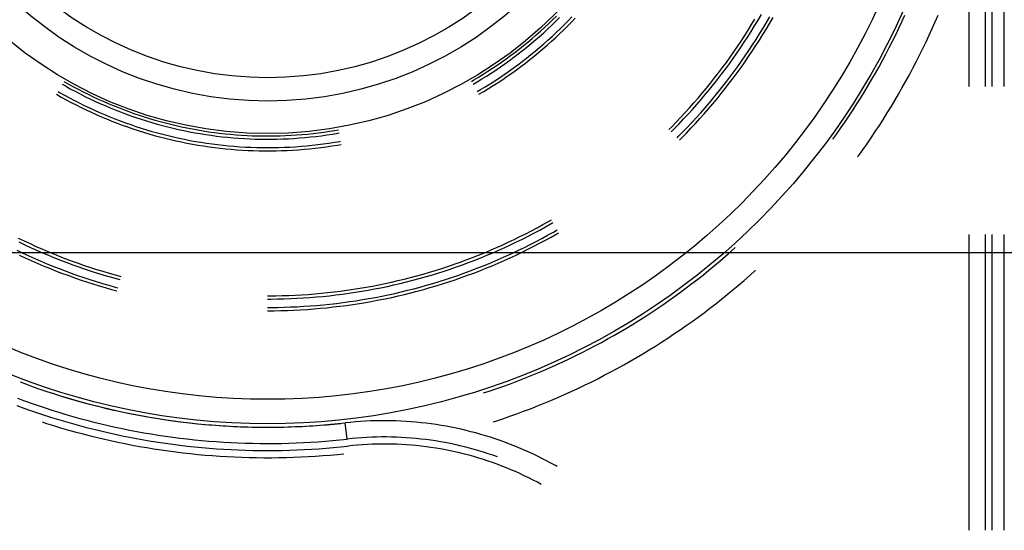
# Model space of a CAD drawing. Units: millimetres. Extents: x 0 to 841, y 0 to 594.
# Drawn here: x 211 to 217, y 527 to 530 of the extents above; entities that cross this region are included whole.
import ezdxf

# ---------------------------------------------------------------- set-up
doc = ezdxf.new("R2010")
doc.units = ezdxf.units.MM
doc.layers.add('LAYER_1', color=179, linetype='Continuous')
doc.layers.add('SLD-0', color=179, linetype='Continuous')

msp = doc.modelspace()

# ---------------------------------------------------------------- linework, layer by layer
at = {"layer": 'LAYER_1'}
msp.add_line((198.3032, 528.4871), (253.3433, 528.4871), dxfattribs=at)
at = {"layer": 'SLD-0'}
for p, q in [((216.6932, 531.8621), (216.6932, 529.5558)), ((216.798, 531.8621), (216.798, 529.5558)), ((216.8432, 529.5558), (216.8432, 531.8621)), ((216.9218, 529.5558), (216.9218, 531.8621)), ((215.3361, 529.9823), (215.3574, 530.0185)), ((216.2623, 529.9726), (216.2816, 530.0148)), ((216.4775, 529.9722), (216.4964, 530.0157)), ((213.9609, 529.9353), (213.9868, 529.9595)), ((213.982, 529.9262), (214.0079, 529.9507)), ((213.9868, 529.9595), (214.0123, 529.9841)), ((214.0079, 529.9507), (214.0334, 529.9755)), ((214.0123, 529.9841), (214.0375, 530.0091)), ((214.0334, 529.9755), (214.0586, 530.0006)), ((214.0618, 529.9277), (214.0874, 529.9529)), ((214.0874, 529.9529), (214.1127, 529.9785)), ((214.1086, 529.9445), (214.1339, 529.9702)), ((214.1127, 529.9785), (214.1376, 530.0044)), ((214.1339, 529.9702), (214.1588, 529.9963)), ((215.2726, 529.9187), (215.2946, 529.9542)), ((215.2946, 529.9542), (215.3163, 529.99)), ((215.3144, 529.9464), (215.3361, 529.9823)), ((215.3682, 529.9308), (215.3899, 529.9671)), ((215.3899, 529.9671), (215.4112, 530.0037)), ((215.3899, 529.9263), (215.4116, 529.9627)), ((215.4116, 529.9627), (215.4329, 529.9993)), ((216.2426, 529.9306), (216.2623, 529.9726)), ((216.4582, 529.9288), (216.4775, 529.9722)), ((213.8813, 529.8646), (213.9082, 529.8878)), ((213.9082, 529.8878), (213.9347, 529.9113)), ((213.9292, 529.8784), (213.9558, 529.9021)), ((213.9347, 529.9113), (213.9609, 529.9353)), ((213.9558, 529.9021), (213.982, 529.9262)), ((214.0097, 529.8782), (214.0359, 529.9028)), ((214.0308, 529.8692), (214.0571, 529.894)), ((214.0359, 529.9028), (214.0618, 529.9277)), ((214.0571, 529.894), (214.083, 529.9191)), ((214.083, 529.9191), (214.1086, 529.9445)), ((215.2502, 529.8834), (215.2726, 529.9187)), ((215.2698, 529.8752), (215.2923, 529.9107)), ((215.2923, 529.9107), (215.3144, 529.9464)), ((215.3236, 529.859), (215.3461, 529.8948)), ((215.3454, 529.8542), (215.3679, 529.8901)), ((215.3461, 529.8948), (215.3682, 529.9308)), ((215.3679, 529.8901), (215.3899, 529.9263)), ((216.2019, 529.8471), (216.2225, 529.8887)), ((216.2225, 529.8887), (216.2426, 529.9306)), ((216.4385, 529.8857), (216.4582, 529.9288)), ((213.8268, 529.8193), (213.8542, 529.8418)), ((213.8478, 529.8094), (213.8752, 529.832)), ((213.8542, 529.8418), (213.8813, 529.8646)), ((213.8752, 529.832), (213.9024, 529.855)), ((213.9024, 529.855), (213.9292, 529.8784)), ((213.929, 529.8067), (213.9562, 529.8301)), ((213.9562, 529.8301), (213.9831, 529.854)), ((213.9774, 529.8208), (214.0043, 529.8449)), ((213.9831, 529.854), (214.0097, 529.8782)), ((214.0043, 529.8449), (214.0308, 529.8692)), ((215.2041, 529.8136), (215.2273, 529.8483)), ((215.2236, 529.8051), (215.2469, 529.8401)), ((215.2273, 529.8483), (215.2502, 529.8834)), ((215.2469, 529.8401), (215.2698, 529.8752)), ((215.2774, 529.7881), (215.3007, 529.8234)), ((215.3007, 529.8234), (215.3236, 529.859)), ((215.3225, 529.8185), (215.3454, 529.8542)), ((216.1809, 529.8057), (216.2019, 529.8471)), ((216.3977, 529.8), (216.4183, 529.8428)), ((216.4183, 529.8428), (216.4385, 529.8857)), ((213.7426, 529.7542), (213.771, 529.7755)), ((213.7636, 529.7437), (213.7919, 529.7652)), ((213.771, 529.7755), (213.799, 529.7972)), ((213.7919, 529.7652), (213.82, 529.7871)), ((213.799, 529.7972), (213.8268, 529.8193)), ((213.82, 529.7871), (213.8478, 529.8094)), ((213.8456, 529.7384), (213.8737, 529.7608)), ((213.8737, 529.7608), (213.9015, 529.7835)), ((213.8948, 529.7509), (213.9226, 529.7739)), ((213.9015, 529.7835), (213.929, 529.8067)), ((213.9226, 529.7739), (213.9501, 529.7972)), ((213.9501, 529.7972), (213.9774, 529.8208)), ((215.1564, 529.7449), (215.1804, 529.7791)), ((215.1758, 529.7361), (215.1999, 529.7705)), ((215.1804, 529.7791), (215.2041, 529.8136)), ((215.1999, 529.7705), (215.2236, 529.8051)), ((215.2536, 529.7531), (215.2774, 529.7881)), ((215.2755, 529.748), (215.2992, 529.7831)), ((215.2992, 529.7831), (215.3225, 529.8185)), ((216.1376, 529.7236), (216.1595, 529.7645)), ((216.1595, 529.7645), (216.1809, 529.8057)), ((216.3766, 529.7575), (216.3977, 529.8)), ((213.6559, 529.6925), (213.6851, 529.7127)), ((213.6768, 529.6814), (213.706, 529.7018)), ((213.6851, 529.7127), (213.714, 529.7332)), ((213.706, 529.7018), (213.7349, 529.7225)), ((213.714, 529.7332), (213.7426, 529.7542)), ((213.7349, 529.7225), (213.7636, 529.7437)), ((213.7884, 529.6948), (213.8171, 529.7164)), ((213.8095, 529.6843), (213.8382, 529.7062)), ((213.8171, 529.7164), (213.8456, 529.7384)), ((213.8382, 529.7062), (213.8667, 529.7284)), ((213.8667, 529.7284), (213.8948, 529.7509)), ((215.1071, 529.6773), (215.132, 529.7109)), ((215.1265, 529.6682), (215.1514, 529.702)), ((215.132, 529.7109), (215.1564, 529.7449)), ((215.1514, 529.702), (215.1758, 529.7361)), ((215.205, 529.6839), (215.2295, 529.7184)), ((215.2269, 529.6785), (215.2514, 529.7131)), ((215.2295, 529.7184), (215.2536, 529.7531)), ((215.2514, 529.7131), (215.2755, 529.748)), ((216.1153, 529.6828), (216.1376, 529.7236)), ((216.3333, 529.6731), (216.3552, 529.7152)), ((216.3552, 529.7152), (216.3766, 529.7575)), ((213.5365, 529.6158), (213.5668, 529.6344)), ((213.5668, 529.6344), (213.5967, 529.6534)), ((213.5876, 529.6227), (213.6176, 529.6419)), ((213.5967, 529.6534), (213.6265, 529.6727)), ((213.6176, 529.6419), (213.6473, 529.6615)), ((213.6265, 529.6727), (213.6559, 529.6925)), ((213.6473, 529.6615), (213.6768, 529.6814)), ((213.7006, 529.6322), (213.7302, 529.6527)), ((213.7216, 529.6212), (213.7512, 529.6419)), ((213.7302, 529.6527), (213.7594, 529.6735)), ((213.7512, 529.6419), (213.7805, 529.6629)), ((213.7594, 529.6735), (213.7884, 529.6948)), ((213.7805, 529.6629), (213.8095, 529.6843)), ((215.0564, 529.6108), (215.0819, 529.6439)), ((215.0756, 529.6014), (215.1012, 529.6346)), ((215.0819, 529.6439), (215.1071, 529.6773)), ((215.1012, 529.6346), (215.1265, 529.6682)), ((215.1548, 529.6158), (215.1801, 529.6497)), ((215.1768, 529.6102), (215.2021, 529.6442)), ((215.1801, 529.6497), (215.205, 529.6839)), ((215.2021, 529.6442), (215.2269, 529.6785)), ((216.0695, 529.6021), (216.0926, 529.6423)), ((216.0926, 529.6423), (216.1153, 529.6828)), ((216.3109, 529.6313), (216.3333, 529.6731)), ((210.8553, 529.5707), (210.8759, 529.5589)), ((210.8657, 529.5888), (210.8966, 529.5713)), ((210.8966, 529.5713), (210.9276, 529.5541)), ((213.4907, 529.5888), (213.5061, 529.5977)), ((213.5012, 529.5707), (213.5268, 529.5856)), ((213.5061, 529.5977), (213.5365, 529.6158)), ((213.5268, 529.5856), (213.5573, 529.604)), ((213.5573, 529.604), (213.5876, 529.6227)), ((213.5798, 529.5543), (213.6104, 529.5732)), ((213.6104, 529.5732), (213.6407, 529.5925)), ((213.6313, 529.5616), (213.6617, 529.5811)), ((213.6407, 529.5925), (213.6708, 529.6121)), ((213.6617, 529.5811), (213.6918, 529.601)), ((213.6708, 529.6121), (213.7006, 529.6322)), ((213.6918, 529.601), (213.7216, 529.6212)), ((215.0041, 529.5455), (215.0304, 529.578)), ((215.0304, 529.578), (215.0564, 529.6108)), ((215.0496, 529.5684), (215.0756, 529.6014)), ((215.1031, 529.5489), (215.1292, 529.5822)), ((215.1251, 529.543), (215.1512, 529.5764)), ((215.1292, 529.5822), (215.1548, 529.6158)), ((215.1512, 529.5764), (215.1768, 529.6102)), ((216.046, 529.562), (216.0695, 529.6021)), ((216.265, 529.5482), (216.2882, 529.5896)), ((216.2882, 529.5896), (216.3109, 529.6313)), ((210.8178, 529.5057), (210.8491, 529.4879)), ((210.8283, 529.5239), (210.8386, 529.5179)), ((210.8386, 529.5179), (210.8699, 529.5002)), ((210.8759, 529.5589), (210.907, 529.5416)), ((210.907, 529.5416), (210.9383, 529.5247)), ((210.9276, 529.5541), (210.9589, 529.5375)), ((210.9383, 529.5247), (210.9699, 529.5082)), ((210.9589, 529.5375), (210.9905, 529.5212)), ((210.9699, 529.5082), (211.0016, 529.4921)), ((210.9905, 529.5212), (211.0222, 529.5054)), ((213.5282, 529.5239), (213.5489, 529.5359)), ((213.5387, 529.5057), (213.5698, 529.5239)), ((213.5489, 529.5359), (213.5798, 529.5543)), ((213.5698, 529.5239), (213.6007, 529.5426)), ((213.6007, 529.5426), (213.6313, 529.5616)), ((214.9503, 529.4814), (214.9774, 529.5133)), ((214.9774, 529.5133), (215.0041, 529.5455)), ((214.9964, 529.5034), (215.0232, 529.5358)), ((215.0232, 529.5358), (215.0496, 529.5684)), ((215.0499, 529.4832), (215.0767, 529.5159)), ((215.072, 529.477), (215.0987, 529.5098)), ((215.0767, 529.5159), (215.1031, 529.5489)), ((215.0987, 529.5098), (215.1251, 529.543)), ((215.9977, 529.4827), (216.0221, 529.5222)), ((216.0221, 529.5222), (216.046, 529.562)), ((216.2175, 529.4661), (216.2414, 529.5071)), ((216.2414, 529.5071), (216.265, 529.5482)), ((210.8491, 529.4879), (210.8807, 529.4704)), ((210.8699, 529.5002), (210.9015, 529.483)), ((210.8807, 529.4704), (210.9125, 529.4535)), ((210.9015, 529.483), (210.9333, 529.4662)), ((210.9125, 529.4535), (210.9446, 529.4369)), ((210.9333, 529.4662), (210.9653, 529.4499)), ((210.9653, 529.4499), (210.9975, 529.4339)), ((211.0016, 529.4921), (211.0336, 529.4765)), ((211.0222, 529.5054), (211.0541, 529.49)), ((211.0336, 529.4765), (211.0658, 529.4613)), ((211.0541, 529.49), (211.0863, 529.475)), ((211.0658, 529.4613), (211.0982, 529.4466)), ((211.0863, 529.475), (211.1187, 529.4604)), ((211.0982, 529.4466), (211.1308, 529.4323)), ((211.1187, 529.4604), (211.1512, 529.4463)), ((211.1512, 529.4463), (211.1839, 529.4327)), ((214.8951, 529.4186), (214.9229, 529.4499)), ((214.9229, 529.4499), (214.9503, 529.4814)), ((214.9418, 529.4397), (214.9693, 529.4714)), ((214.9693, 529.4714), (214.9964, 529.5034)), ((214.9952, 529.4186), (215.0227, 529.4507)), ((215.0173, 529.4122), (215.0448, 529.4444)), ((215.0227, 529.4507), (215.0499, 529.4832)), ((215.0448, 529.4444), (215.072, 529.477)), ((215.9478, 529.4044), (215.973, 529.4434)), ((215.973, 529.4434), (215.9977, 529.4827)), ((216.193, 529.4255), (216.2175, 529.4661)), ((210.9446, 529.4369), (210.9768, 529.4207)), ((210.9768, 529.4207), (211.0093, 529.405)), ((210.9975, 529.4339), (211.0299, 529.4184)), ((211.0093, 529.405), (211.0419, 529.3898)), ((211.0299, 529.4184), (211.0626, 529.4034)), ((211.0419, 529.3898), (211.0748, 529.3749)), ((211.0626, 529.4034), (211.0954, 529.3887)), ((211.0954, 529.3887), (211.1284, 529.3745)), ((211.1308, 529.4323), (211.1636, 529.4184)), ((211.1636, 529.4184), (211.1966, 529.405)), ((211.1839, 529.4327), (211.2169, 529.4195)), ((211.1966, 529.405), (211.2297, 529.392)), ((211.2169, 529.4195), (211.2499, 529.4067)), ((211.2297, 529.392), (211.2631, 529.3795)), ((211.2499, 529.4067), (211.2832, 529.3944)), ((211.2631, 529.3795), (211.2965, 529.3674)), ((211.2832, 529.3944), (211.3166, 529.3825)), ((211.3166, 529.3825), (211.3502, 529.3711)), ((214.8385, 529.3571), (214.867, 529.3877)), ((214.867, 529.3877), (214.8951, 529.4186)), ((214.8857, 529.3772), (214.914, 529.4083)), ((214.914, 529.4083), (214.9418, 529.4397)), ((214.9391, 529.3554), (214.9673, 529.3868)), ((214.9612, 529.3487), (214.9895, 529.3803)), ((214.9673, 529.3868), (214.9952, 529.4186)), ((214.9895, 529.3803), (215.0173, 529.4122)), ((215.9223, 529.3657), (215.9478, 529.4044)), ((216.143, 529.3449), (216.1682, 529.385)), ((216.1682, 529.385), (216.193, 529.4255)), ((211.0748, 529.3749), (211.1079, 529.3605)), ((211.1079, 529.3605), (211.1411, 529.3465)), ((211.1284, 529.3745), (211.1616, 529.3608)), ((211.1411, 529.3465), (211.1746, 529.333)), ((211.1616, 529.3608), (211.195, 529.3475)), ((211.1746, 529.333), (211.2082, 529.3199)), ((211.195, 529.3475), (211.2286, 529.3346)), ((211.2082, 529.3199), (211.242, 529.3073)), ((211.2286, 529.3346), (211.2623, 529.3222)), ((211.2623, 529.3222), (211.2962, 529.3102)), ((211.2965, 529.3674), (211.3302, 529.3557)), ((211.3302, 529.3557), (211.364, 529.3446)), ((211.3502, 529.3711), (211.3839, 529.3601)), ((211.364, 529.3446), (211.3979, 529.3338)), ((211.3839, 529.3601), (211.4178, 529.3496)), ((211.3979, 529.3338), (211.432, 529.3236)), ((211.4178, 529.3496), (211.4518, 529.3396)), ((211.432, 529.3236), (211.4662, 529.3137)), ((211.4518, 529.3396), (211.486, 529.33)), ((211.486, 529.33), (211.5203, 529.3209)), ((211.5203, 529.3209), (211.5547, 529.3122)), ((214.7804, 529.2968), (214.8096, 529.3268)), ((214.799, 529.2858), (214.8283, 529.316)), ((214.8096, 529.3268), (214.8385, 529.3571)), ((214.8283, 529.316), (214.8572, 529.3464)), ((214.8572, 529.3464), (214.8857, 529.3772)), ((214.8815, 529.2934), (214.9105, 529.3242)), ((214.9037, 529.2864), (214.9327, 529.3174)), ((214.9105, 529.3242), (214.9391, 529.3554)), ((214.9327, 529.3174), (214.9612, 529.3487)), ((215.87, 529.2889), (215.8963, 529.3272)), ((215.8963, 529.3272), (215.9223, 529.3657)), ((216.1174, 529.3049), (216.143, 529.3449)), ((211.242, 529.3073), (211.2759, 529.2951)), ((211.2759, 529.2951), (211.31, 529.2834)), ((211.2962, 529.3102), (211.3302, 529.2987)), ((211.31, 529.2834), (211.3443, 529.2721)), ((211.3302, 529.2987), (211.3644, 529.2877)), ((211.3443, 529.2721), (211.3787, 529.2613)), ((211.3644, 529.2877), (211.3988, 529.277)), ((211.3787, 529.2613), (211.4132, 529.2509)), ((211.3988, 529.277), (211.4332, 529.2669)), ((211.4332, 529.2669), (211.4679, 529.2572)), ((211.4662, 529.3137), (211.5006, 529.3044)), ((211.4679, 529.2572), (211.5026, 529.248)), ((211.5006, 529.3044), (211.5351, 529.2955)), ((211.5351, 529.2955), (211.5696, 529.2871)), ((211.5547, 529.3122), (211.5892, 529.304)), ((211.5696, 529.2871), (211.6043, 529.2791)), ((211.5892, 529.304), (211.6238, 529.2963)), ((211.6043, 529.2791), (211.6391, 529.2717)), ((211.6238, 529.2963), (211.6585, 529.2891)), ((211.6391, 529.2717), (211.674, 529.2646)), ((211.6585, 529.2891), (211.6933, 529.2823)), ((211.674, 529.2646), (211.709, 529.2581)), ((211.6933, 529.2823), (211.7282, 529.276)), ((211.709, 529.2581), (211.7441, 529.252)), ((211.7282, 529.276), (211.7632, 529.2701)), ((211.7441, 529.252), (211.7793, 529.2464)), ((211.7632, 529.2701), (211.7983, 529.2647)), ((211.7983, 529.2647), (211.8334, 529.2598)), ((211.8334, 529.2598), (211.8686, 529.2554)), ((211.8686, 529.2554), (211.9038, 529.2515)), ((212.435, 529.2497), (212.4703, 529.2534)), ((212.4703, 529.2534), (212.5055, 529.2576)), ((212.5055, 529.2576), (212.5406, 529.2622)), ((212.5406, 529.2622), (212.5757, 529.2674)), ((212.5757, 529.2674), (212.6108, 529.273)), ((212.5948, 529.2491), (212.6299, 529.255)), ((212.6108, 529.273), (212.6341, 529.277)), ((212.6299, 529.255), (212.6377, 529.2564)), ((214.762, 529.2783), (214.7804, 529.2968)), ((214.7768, 529.2635), (214.799, 529.2858)), ((214.8225, 529.2327), (214.8522, 529.2629)), ((214.8448, 529.2255), (214.8744, 529.2558)), ((214.8522, 529.2629), (214.8815, 529.2934)), ((214.8744, 529.2558), (214.9037, 529.2864)), ((215.8432, 529.251), (215.87, 529.2889)), ((216.0649, 529.2259), (216.0913, 529.2653)), ((216.0913, 529.2653), (216.1174, 529.3049)), ((211.4132, 529.2509), (211.4479, 529.241)), ((211.4479, 529.241), (211.4827, 529.2315)), ((211.4827, 529.2315), (211.5176, 529.2225)), ((211.5026, 529.248), (211.5374, 529.2392)), ((211.5176, 529.2225), (211.5527, 529.214)), ((211.5374, 529.2392), (211.5724, 529.2309)), ((211.5527, 529.214), (211.5878, 529.206)), ((211.5724, 529.2309), (211.6075, 529.2231)), ((211.5878, 529.206), (211.6231, 529.1984)), ((211.6075, 529.2231), (211.6427, 529.2157)), ((211.6231, 529.1984), (211.6585, 529.1912)), ((211.6427, 529.2157), (211.678, 529.2088)), ((211.6585, 529.1912), (211.6939, 529.1846)), ((211.678, 529.2088), (211.7133, 529.2024)), ((211.7133, 529.2024), (211.7488, 529.1965)), ((211.7488, 529.1965), (211.7843, 529.191)), ((211.7793, 529.2464), (211.8145, 529.2413)), ((211.7843, 529.191), (211.8199, 529.186)), ((211.8145, 529.2413), (211.8498, 529.2366)), ((211.8498, 529.2366), (211.8851, 529.2324)), ((211.8851, 529.2324), (211.9205, 529.2287)), ((211.9038, 529.2515), (211.9391, 529.248)), ((211.9205, 529.2287), (211.956, 529.2255)), ((211.9391, 529.248), (211.9745, 529.245)), ((211.956, 529.2255), (211.9915, 529.2227)), ((211.9745, 529.245), (212.0099, 529.2425)), ((211.9915, 529.2227), (212.027, 529.2205)), ((212.0099, 529.2425), (212.0453, 529.2405)), ((212.027, 529.2205), (212.0626, 529.2187)), ((212.0453, 529.2405), (212.0807, 529.2389)), ((212.0626, 529.2187), (212.0981, 529.2174)), ((212.0807, 529.2389), (212.1162, 529.2378)), ((212.0981, 529.2174), (212.1337, 529.2165)), ((212.1162, 529.2378), (212.1516, 529.2372)), ((212.1337, 529.2165), (212.1693, 529.2162)), ((212.1516, 529.2372), (212.1871, 529.2371)), ((212.1693, 529.2162), (212.2049, 529.2163)), ((212.1871, 529.2371), (212.2226, 529.2375)), ((212.2049, 529.2163), (212.2405, 529.2169)), ((212.2226, 529.2375), (212.258, 529.2383)), ((212.2405, 529.2169), (212.2761, 529.218)), ((212.258, 529.2383), (212.2935, 529.2396)), ((212.2761, 529.218), (212.3117, 529.2195)), ((212.2935, 529.2396), (212.3289, 529.2414)), ((212.3117, 529.2195), (212.3472, 529.2216)), ((212.3289, 529.2414), (212.3643, 529.2437)), ((212.3472, 529.2216), (212.3827, 529.2241)), ((212.3643, 529.2437), (212.3997, 529.2465)), ((212.3827, 529.2241), (212.4182, 529.2271)), ((212.3997, 529.2465), (212.435, 529.2497)), ((212.4182, 529.2271), (212.4536, 529.2305)), ((212.4536, 529.2305), (212.489, 529.2345)), ((212.489, 529.2345), (212.5243, 529.2389)), ((212.5243, 529.2389), (212.5596, 529.2438)), ((212.5366, 529.186), (212.5722, 529.191)), ((212.5596, 529.2438), (212.5948, 529.2491)), ((212.5722, 529.191), (212.6077, 529.1965)), ((212.6077, 529.1965), (212.6432, 529.2024)), ((212.6432, 529.2024), (212.6471, 529.2031)), ((214.815, 529.2253), (214.8225, 529.2327)), ((214.8298, 529.2105), (214.8448, 529.2255)), ((215.8188, 529.2171), (215.8432, 529.251)), ((216.0381, 529.1868), (216.0649, 529.2259)), ((211.6939, 529.1846), (211.7294, 529.1784)), ((211.7294, 529.1784), (211.7651, 529.1727)), ((211.7651, 529.1727), (211.8007, 529.1675)), ((211.8007, 529.1675), (211.8365, 529.1627)), ((211.8199, 529.186), (211.8555, 529.1814)), ((211.8365, 529.1627), (211.8723, 529.1584)), ((211.8555, 529.1814), (211.8912, 529.1774)), ((211.8723, 529.1584), (211.9082, 529.1546)), ((211.8912, 529.1774), (211.927, 529.1738)), ((211.9082, 529.1546), (211.9441, 529.1512)), ((211.927, 529.1738), (211.9628, 529.1707)), ((211.9441, 529.1512), (211.98, 529.1484)), ((211.9628, 529.1707), (211.9987, 529.1681)), ((211.98, 529.1484), (212.016, 529.146)), ((211.9987, 529.1681), (212.0345, 529.1659)), ((212.016, 529.146), (212.052, 529.1441)), ((212.0345, 529.1659), (212.0704, 529.1642)), ((212.052, 529.1441), (212.0881, 529.1426)), ((212.0704, 529.1642), (212.1064, 529.163)), ((212.0881, 529.1426), (212.1241, 529.1417)), ((212.1064, 529.163), (212.1423, 529.1623)), ((212.1241, 529.1417), (212.1602, 529.1412)), ((212.1423, 529.1623), (212.1782, 529.1621)), ((212.1602, 529.1412), (212.1963, 529.1412)), ((212.1782, 529.1621), (212.2142, 529.1623)), ((212.1963, 529.1412), (212.2323, 529.1417)), ((212.2142, 529.1623), (212.2501, 529.163)), ((212.2323, 529.1417), (212.2684, 529.1426)), ((212.2501, 529.163), (212.286, 529.1642)), ((212.2684, 529.1426), (212.3044, 529.1441)), ((212.286, 529.1642), (212.3219, 529.1659)), ((212.3044, 529.1441), (212.3404, 529.146)), ((212.3219, 529.1659), (212.3578, 529.1681)), ((212.3404, 529.146), (212.3764, 529.1484)), ((212.3578, 529.1681), (212.3937, 529.1707)), ((212.3764, 529.1484), (212.4124, 529.1512)), ((212.3937, 529.1707), (212.4295, 529.1738)), ((212.4124, 529.1512), (212.4483, 529.1546)), ((212.4295, 529.1738), (212.4652, 529.1774)), ((212.4483, 529.1546), (212.4842, 529.1584)), ((212.4652, 529.1774), (212.5009, 529.1814)), ((212.4842, 529.1584), (212.52, 529.1627)), ((212.5009, 529.1814), (212.5366, 529.186)), ((212.52, 529.1627), (212.5557, 529.1675)), ((212.5557, 529.1675), (212.5914, 529.1727)), ((212.5914, 529.1727), (212.627, 529.1784)), ((212.627, 529.1784), (212.6507, 529.1825)), ((215.9832, 529.1093), (216.0109, 529.1479)), ((216.0109, 529.1479), (216.0381, 529.1868)), ((215.9776, 529.1017), (215.9832, 529.1093)), ((213.9507, 528.6667), (213.9871, 528.6872)), ((213.9871, 528.6872), (214.0052, 528.6977)), ((213.8399, 528.6077), (213.8771, 528.627)), ((213.8771, 528.627), (213.914, 528.6466)), ((213.8932, 528.6118), (213.9302, 528.6316)), ((213.914, 528.6466), (213.9507, 528.6667)), ((213.9302, 528.6316), (213.967, 528.6518)), ((213.967, 528.6518), (214.0036, 528.6725)), ((213.9814, 528.598), (214.0183, 528.6186)), ((214.0036, 528.6725), (214.0157, 528.6795)), ((214.0183, 528.6186), (214.0427, 528.6327)), ((210.5726, 528.5797), (210.6103, 528.5615)), ((210.5756, 528.555), (210.6135, 528.5369)), ((210.6103, 528.5615), (210.6482, 528.5438)), ((213.7272, 528.5526), (213.765, 528.5706)), ((213.743, 528.5369), (213.7809, 528.555)), ((213.765, 528.5706), (213.8026, 528.5889)), ((213.7809, 528.555), (213.8185, 528.5735)), ((213.8026, 528.5889), (213.8399, 528.6077)), ((213.8185, 528.5735), (213.856, 528.5924)), ((213.856, 528.5924), (213.8932, 528.6118)), ((213.8693, 528.5385), (213.9069, 528.5579)), ((213.9069, 528.5579), (213.9443, 528.5777)), ((213.9296, 528.5462), (213.967, 528.5662)), ((213.9443, 528.5777), (213.9814, 528.598)), ((213.967, 528.5662), (214.0041, 528.5866)), ((214.0041, 528.5866), (214.041, 528.6075)), ((214.041, 528.6075), (214.0532, 528.6145)), ((216.6932, 528.6033), (216.6932, 526.6983)), ((216.798, 528.6033), (216.798, 526.6983)), ((216.8432, 526.6983), (216.8432, 528.6033)), ((216.9218, 526.6983), (216.9218, 528.6033)), ((210.563, 528.501), (210.6012, 528.4829)), ((210.6135, 528.5369), (210.6516, 528.5192)), ((210.6482, 528.5438), (210.6863, 528.5265)), ((210.6516, 528.5192), (210.6899, 528.502)), ((210.6863, 528.5265), (210.7245, 528.5097)), ((210.6899, 528.502), (210.7284, 528.4852)), ((210.7245, 528.5097), (210.763, 528.4932)), ((210.763, 528.4932), (210.8017, 528.4773)), ((213.5742, 528.4852), (213.6127, 528.5014)), ((213.6127, 528.5014), (213.6511, 528.518)), ((213.6281, 528.4852), (213.6666, 528.502)), ((213.6511, 528.518), (213.6893, 528.5351)), ((213.6666, 528.502), (213.7049, 528.5192)), ((213.6893, 528.5351), (213.7272, 528.5526)), ((213.7049, 528.5192), (213.743, 528.5369)), ((213.7553, 528.4829), (213.7935, 528.501)), ((213.7935, 528.501), (213.8315, 528.5196)), ((213.8162, 528.4887), (213.8542, 528.5075)), ((213.8315, 528.5196), (213.8693, 528.5385)), ((213.8542, 528.5075), (213.892, 528.5266)), ((213.892, 528.5266), (213.9296, 528.5462)), ((215.1267, 528.4626), (215.1616, 528.4932)), ((215.1616, 528.4932), (215.1893, 528.518)), ((210.5785, 528.4704), (210.6169, 528.4526)), ((210.6012, 528.4829), (210.6396, 528.4653)), ((210.6169, 528.4526), (210.6556, 528.4352)), ((210.6396, 528.4653), (210.6783, 528.448)), ((210.6556, 528.4352), (210.6944, 528.4182)), ((210.6783, 528.448), (210.7171, 528.4312)), ((210.7171, 528.4312), (210.7561, 528.4149)), ((210.7284, 528.4852), (210.767, 528.4689)), ((210.767, 528.4689), (210.8059, 528.453)), ((210.8017, 528.4773), (210.8405, 528.4617)), ((210.8059, 528.453), (210.8449, 528.4375)), ((210.8405, 528.4617), (210.8795, 528.4466)), ((210.8449, 528.4375), (210.8841, 528.4225)), ((210.8795, 528.4466), (210.9187, 528.432)), ((210.9187, 528.432), (210.958, 528.4178)), ((213.4182, 528.4249), (213.4574, 528.4393)), ((213.4574, 528.4393), (213.4965, 528.4541)), ((213.4723, 528.4225), (213.5115, 528.4375)), ((213.4965, 528.4541), (213.5354, 528.4694)), ((213.5115, 528.4375), (213.5506, 528.453)), ((213.5354, 528.4694), (213.5742, 528.4852)), ((213.5506, 528.453), (213.5894, 528.4689)), ((213.5894, 528.4689), (213.6281, 528.4852)), ((213.6004, 528.4149), (213.6394, 528.4312)), ((213.6394, 528.4312), (213.6782, 528.448)), ((213.6621, 528.4182), (213.7009, 528.4352)), ((213.6782, 528.448), (213.7168, 528.4653)), ((213.7009, 528.4352), (213.7395, 528.4526)), ((213.7168, 528.4653), (213.7553, 528.4829)), ((213.7395, 528.4526), (213.778, 528.4704)), ((213.778, 528.4704), (213.8162, 528.4887)), ((215.0559, 528.4025), (215.0915, 528.4324)), ((215.0915, 528.4324), (215.1267, 528.4626)), ((210.6944, 528.4182), (210.7334, 528.4016)), ((210.7334, 528.4016), (210.7726, 528.3855)), ((210.7561, 528.4149), (210.7953, 528.399)), ((210.7726, 528.3855), (210.812, 528.3698)), ((210.7953, 528.399), (210.8346, 528.3835)), ((210.812, 528.3698), (210.8515, 528.3546)), ((210.8346, 528.3835), (210.8742, 528.3685)), ((210.8742, 528.3685), (210.9139, 528.3539)), ((210.8841, 528.4225), (210.9235, 528.4079)), ((210.9235, 528.4079), (210.963, 528.3938)), ((210.958, 528.4178), (210.9975, 528.4041)), ((210.963, 528.3938), (211.0027, 528.3802)), ((210.9975, 528.4041), (211.0371, 528.3908)), ((211.0027, 528.3802), (211.0426, 528.367)), ((211.0371, 528.3908), (211.0769, 528.378)), ((211.0426, 528.367), (211.0826, 528.3542)), ((211.0769, 528.378), (211.1169, 528.3656)), ((211.1169, 528.3656), (211.157, 528.3537)), ((213.2195, 528.3596), (213.2596, 528.3717)), ((213.2596, 528.3717), (213.2994, 528.3843)), ((213.2739, 528.3542), (213.3139, 528.367)), ((213.2994, 528.3843), (213.3392, 528.3974)), ((213.3139, 528.367), (213.3537, 528.3802)), ((213.3392, 528.3974), (213.3787, 528.4109)), ((213.3537, 528.3802), (213.3934, 528.3938)), ((213.3787, 528.4109), (213.4182, 528.4249)), ((213.3934, 528.3938), (213.433, 528.4079)), ((213.433, 528.4079), (213.4723, 528.4225)), ((213.4426, 528.3539), (213.4823, 528.3685)), ((213.4823, 528.3685), (213.5218, 528.3835)), ((213.505, 528.3546), (213.5445, 528.3698)), ((213.5218, 528.3835), (213.5612, 528.399)), ((213.5445, 528.3698), (213.5839, 528.3855)), ((213.5612, 528.399), (213.6004, 528.4149)), ((213.5839, 528.3855), (213.6231, 528.4016)), ((213.6231, 528.4016), (213.6621, 528.4182)), ((214.9839, 528.3439), (215.0201, 528.373)), ((215.0201, 528.373), (215.0559, 528.4025)), ((215.2829, 528.3384), (215.3184, 528.3699)), ((215.3184, 528.3699), (215.3207, 528.372)), ((210.8515, 528.3546), (210.8912, 528.3399)), ((210.8912, 528.3399), (210.9311, 528.3255)), ((210.9139, 528.3539), (210.9537, 528.3398)), ((210.9311, 528.3255), (210.9712, 528.3117)), ((210.9537, 528.3398), (210.9938, 528.3262)), ((210.9712, 528.3117), (211.0114, 528.2983)), ((210.9938, 528.3262), (211.0339, 528.313)), ((211.0339, 528.313), (211.0743, 528.3002)), ((211.0826, 528.3542), (211.1227, 528.3419)), ((211.1227, 528.3419), (211.163, 528.3301)), ((211.157, 528.3537), (211.1972, 528.3422)), ((211.163, 528.3301), (211.2034, 528.3187)), ((211.1972, 528.3422), (211.2325, 528.3326)), ((211.2034, 528.3187), (211.2271, 528.3124)), ((212.9768, 528.2964), (213.0175, 528.3057)), ((213.0175, 528.3057), (213.0582, 528.3156)), ((213.0582, 528.3156), (213.0987, 528.3259)), ((213.0718, 528.2974), (213.1125, 528.3078)), ((213.0987, 528.3259), (213.1391, 528.3367)), ((213.1125, 528.3078), (213.153, 528.3187)), ((213.1391, 528.3367), (213.1794, 528.3479)), ((213.153, 528.3187), (213.1934, 528.3301)), ((213.1794, 528.3479), (213.2195, 528.3596)), ((213.1934, 528.3301), (213.2337, 528.3419)), ((213.2337, 528.3419), (213.2739, 528.3542)), ((213.2822, 528.3002), (213.3225, 528.313)), ((213.3225, 528.313), (213.3627, 528.3262)), ((213.3451, 528.2983), (213.3853, 528.3117)), ((213.3627, 528.3262), (213.4027, 528.3398)), ((213.3853, 528.3117), (213.4253, 528.3255)), ((213.4027, 528.3398), (213.4426, 528.3539)), ((213.4253, 528.3255), (213.4652, 528.3399)), ((213.4652, 528.3399), (213.505, 528.3546)), ((214.9107, 528.2867), (214.9475, 528.3151)), ((214.9475, 528.3151), (214.9839, 528.3439)), ((215.2111, 528.2764), (215.2472, 528.3072)), ((215.2472, 528.3072), (215.2829, 528.3384)), ((211.0114, 528.2983), (211.0517, 528.2853)), ((211.0517, 528.2853), (211.0922, 528.2728)), ((211.0743, 528.3002), (211.1147, 528.2879)), ((211.0922, 528.2728), (211.1328, 528.2608)), ((211.1147, 528.2879), (211.1553, 528.2761)), ((211.1328, 528.2608), (211.1736, 528.2492)), ((211.1553, 528.2761), (211.1961, 528.2647)), ((211.1736, 528.2492), (211.2077, 528.2399)), ((211.1961, 528.2647), (211.2131, 528.2602)), ((212.6059, 528.2332), (212.6474, 528.2383)), ((212.6474, 528.2383), (212.6888, 528.2439)), ((212.6888, 528.2439), (212.7302, 528.25)), ((212.7302, 528.25), (212.7715, 528.2565)), ((212.7428, 528.2307), (212.7842, 528.2374)), ((212.7715, 528.2565), (212.8128, 528.2636)), ((212.7842, 528.2374), (212.8256, 528.2446)), ((212.8128, 528.2636), (212.8539, 528.2711)), ((212.8256, 528.2446), (212.8669, 528.2522)), ((212.8539, 528.2711), (212.8949, 528.279)), ((212.8669, 528.2522), (212.9081, 528.2603)), ((212.8949, 528.279), (212.9359, 528.2875)), ((212.9081, 528.2603), (212.9491, 528.2689)), ((212.9359, 528.2875), (212.9768, 528.2964)), ((212.9491, 528.2689), (212.9901, 528.2779)), ((212.9901, 528.2779), (213.031, 528.2874)), ((213.031, 528.2874), (213.0718, 528.2974)), ((213.0375, 528.2334), (213.0785, 528.2434)), ((213.0785, 528.2434), (213.1195, 528.2538)), ((213.101, 528.2274), (213.142, 528.2381)), ((213.1195, 528.2538), (213.1604, 528.2647)), ((213.142, 528.2381), (213.1829, 528.2492)), ((213.1604, 528.2647), (213.2011, 528.2761)), ((213.1829, 528.2492), (213.2236, 528.2608)), ((213.2011, 528.2761), (213.2417, 528.2879)), ((213.2236, 528.2608), (213.2643, 528.2728)), ((213.2417, 528.2879), (213.2822, 528.3002)), ((213.2643, 528.2728), (213.3048, 528.2853)), ((213.3048, 528.2853), (213.3451, 528.2983)), ((214.8364, 528.2311), (214.8737, 528.2587)), ((214.8737, 528.2587), (214.9107, 528.2867)), ((215.1381, 528.2158), (215.1747, 528.2459)), ((215.1747, 528.2459), (215.2111, 528.2764)), ((212.1782, 528.2081), (212.1887, 528.2081)), ((212.1782, 528.1872), (212.1992, 528.1872)), ((212.1887, 528.2081), (212.2305, 528.2084)), ((212.1992, 528.1872), (212.2412, 528.1876)), ((212.2305, 528.2084), (212.2723, 528.2093)), ((212.2412, 528.1876), (212.2832, 528.1886)), ((212.2723, 528.2093), (212.3141, 528.2106)), ((212.2832, 528.1886), (212.3251, 528.19)), ((212.3141, 528.2106), (212.3559, 528.2124)), ((212.3251, 528.19), (212.3671, 528.192)), ((212.3559, 528.2124), (212.3977, 528.2146)), ((212.3671, 528.192), (212.409, 528.1944)), ((212.3977, 528.2146), (212.4394, 528.2174)), ((212.409, 528.1944), (212.4509, 528.1972)), ((212.4394, 528.2174), (212.4811, 528.2206)), ((212.4509, 528.1972), (212.4927, 528.2006)), ((212.4811, 528.2206), (212.5227, 528.2243)), ((212.4927, 528.2006), (212.5345, 528.2044)), ((212.5227, 528.2243), (212.5643, 528.2285)), ((212.5345, 528.2044), (212.5763, 528.2087)), ((212.5643, 528.2285), (212.6059, 528.2332)), ((212.5763, 528.2087), (212.618, 528.2135)), ((212.618, 528.2135), (212.6597, 528.2188)), ((212.6597, 528.2188), (212.7012, 528.2245)), ((212.7012, 528.2245), (212.7428, 528.2307)), ((212.7051, 528.1705), (212.747, 528.1767)), ((212.747, 528.1767), (212.7887, 528.1834)), ((212.7887, 528.1834), (212.8304, 528.1905)), ((212.8304, 528.1905), (212.872, 528.1981)), ((212.8526, 528.1732), (212.8942, 528.1811)), ((212.872, 528.1981), (212.9135, 528.2063)), ((212.8942, 528.1811), (212.9358, 528.1894)), ((212.9135, 528.2063), (212.9549, 528.2148)), ((212.9358, 528.1894), (212.9772, 528.1982)), ((212.9549, 528.2148), (212.9962, 528.2239)), ((212.9772, 528.1982), (213.0186, 528.2075)), ((212.9962, 528.2239), (213.0375, 528.2334)), ((213.0186, 528.2075), (213.0598, 528.2172)), ((213.0598, 528.2172), (213.101, 528.2274)), ((214.7228, 528.1506), (214.7609, 528.177)), ((214.7609, 528.177), (214.7988, 528.2039)), ((214.7988, 528.2039), (214.8364, 528.2311)), ((215.0638, 528.1568), (215.1011, 528.1861)), ((215.1011, 528.1861), (215.1381, 528.2158)), ((212.1782, 528.1331), (212.1994, 528.1331)), ((212.1782, 528.1121), (212.2206, 528.1123)), ((212.1994, 528.1331), (212.2417, 528.1336)), ((212.2206, 528.1123), (212.263, 528.1131)), ((212.2417, 528.1336), (212.284, 528.1345)), ((212.263, 528.1131), (212.3053, 528.1143)), ((212.284, 528.1345), (212.3262, 528.136)), ((212.3053, 528.1143), (212.3477, 528.1159)), ((212.3262, 528.136), (212.3685, 528.1379)), ((212.3477, 528.1159), (212.39, 528.1181)), ((212.3685, 528.1379), (212.4107, 528.1403)), ((212.39, 528.1181), (212.4323, 528.1207)), ((212.4107, 528.1403), (212.4529, 528.1432)), ((212.4323, 528.1207), (212.4746, 528.1238)), ((212.4529, 528.1432), (212.495, 528.1465)), ((212.4746, 528.1238), (212.5168, 528.1274)), ((212.495, 528.1465), (212.5372, 528.1504)), ((212.5168, 528.1274), (212.559, 528.1315)), ((212.5372, 528.1504), (212.5792, 528.1547)), ((212.559, 528.1315), (212.6011, 528.136)), ((212.5792, 528.1547), (212.6213, 528.1595)), ((212.6011, 528.136), (212.6432, 528.141)), ((212.6213, 528.1595), (212.6632, 528.1647)), ((212.6432, 528.141), (212.6852, 528.1465)), ((212.6632, 528.1647), (212.7051, 528.1705)), ((212.6852, 528.1465), (212.7272, 528.1525)), ((212.7272, 528.1525), (212.769, 528.1589)), ((212.769, 528.1589), (212.8109, 528.1658)), ((212.8109, 528.1658), (212.8526, 528.1732)), ((214.6456, 528.0989), (214.6843, 528.1245)), ((214.6843, 528.1245), (214.7228, 528.1506)), ((214.9883, 528.0992), (215.0262, 528.1278)), ((215.0262, 528.1278), (215.0638, 528.1568)), ((214.528, 528.0243), (214.5675, 528.0488)), ((214.5675, 528.0488), (214.6067, 528.0736)), ((214.6067, 528.0736), (214.6456, 528.0989)), ((214.9118, 528.0432), (214.9502, 528.071)), ((214.9502, 528.071), (214.9883, 528.0992)), ((214.4483, 527.9766), (214.4883, 528.0003)), ((214.4883, 528.0003), (214.528, 528.0243)), ((214.7948, 527.9622), (214.834, 527.9888)), ((214.834, 527.9888), (214.873, 528.0158)), ((214.873, 528.0158), (214.9118, 528.0432)), ((214.327, 527.9083), (214.3677, 527.9306)), ((214.3677, 527.9306), (214.4081, 527.9534)), ((214.4081, 527.9534), (214.4483, 527.9766)), ((214.7155, 527.9101), (214.7553, 527.9359)), ((214.7553, 527.9359), (214.7948, 527.9622)), ((214.2036, 527.8436), (214.2449, 527.8648)), ((214.2449, 527.8648), (214.2861, 527.8863)), ((214.2861, 527.8863), (214.327, 527.9083)), ((214.5946, 527.835), (214.6351, 527.8596)), ((214.6351, 527.8596), (214.6754, 527.8847)), ((214.6754, 527.8847), (214.7155, 527.9101)), ((214.0783, 527.7829), (214.1202, 527.8027)), ((214.1202, 527.8027), (214.162, 527.823)), ((214.162, 527.823), (214.2036, 527.8436)), ((214.5127, 527.787), (214.5538, 527.8108)), ((214.5538, 527.8108), (214.5946, 527.835)), ((213.9511, 527.726), (213.9937, 527.7446)), ((213.9937, 527.7446), (214.0361, 527.7635)), ((214.0361, 527.7635), (214.0783, 527.7829)), ((214.3882, 527.7182), (214.4299, 527.7407)), ((214.4299, 527.7407), (214.4714, 527.7637)), ((214.4714, 527.7637), (214.5127, 527.787)), ((213.779, 527.6564), (213.8223, 527.6732)), ((213.8223, 527.6732), (213.8654, 527.6903)), ((213.8654, 527.6903), (213.9083, 527.708)), ((213.9083, 527.708), (213.9511, 527.726)), ((214.2616, 527.6531), (214.304, 527.6744)), ((214.304, 527.6744), (214.3462, 527.6961)), ((214.3462, 527.6961), (214.3882, 527.7182)), ((210.5843, 527.6539), (210.6247, 527.6388)), ((210.6247, 527.6388), (210.6683, 527.623)), ((210.6683, 527.623), (210.7121, 527.6076)), ((210.7121, 527.6076), (210.756, 527.5928)), ((213.6041, 527.594), (213.648, 527.6089)), ((213.648, 527.6089), (213.6918, 527.6243)), ((213.6918, 527.6243), (213.7355, 527.6401)), ((213.7355, 527.6401), (213.779, 527.6564)), ((214.1331, 527.5919), (214.1761, 527.6119)), ((214.1761, 527.6119), (214.219, 527.6323)), ((214.219, 527.6323), (214.2616, 527.6531)), ((210.5673, 527.5483), (210.6113, 527.5321)), ((210.756, 527.5928), (210.8001, 527.5783)), ((210.7877, 527.5824), (210.8186, 527.5724)), ((210.8001, 527.5783), (210.8443, 527.5644)), ((210.8186, 527.5724), (210.8629, 527.5586)), ((210.8443, 527.5644), (210.8887, 527.5508)), ((210.8629, 527.5586), (210.9074, 527.5453)), ((210.8887, 527.5508), (210.9332, 527.5378)), ((210.9074, 527.5453), (210.952, 527.5324)), ((213.5688, 527.5824), (213.6041, 527.594)), ((214.0028, 527.5347), (214.0464, 527.5533)), ((214.0464, 527.5533), (214.0899, 527.5724)), ((214.0899, 527.5724), (214.1331, 527.5919)), ((210.563, 527.5017), (210.6072, 527.4855)), ((210.6072, 527.4855), (210.6517, 527.4698)), ((210.6113, 527.5321), (210.6555, 527.5164)), ((210.6555, 527.5164), (210.6999, 527.5011)), ((210.6999, 527.5011), (210.7444, 527.4863)), ((210.7444, 527.4863), (210.7891, 527.4719)), ((210.9332, 527.5378), (210.9778, 527.5252)), ((210.952, 527.5324), (210.9967, 527.52)), ((210.9778, 527.5252), (211.0226, 527.513)), ((210.9967, 527.52), (211.0416, 527.508)), ((211.0226, 527.513), (211.0675, 527.5013)), ((211.0416, 527.508), (211.0866, 527.4965)), ((211.0675, 527.5013), (211.1125, 527.4901)), ((211.0866, 527.4965), (211.1317, 527.4855)), ((211.1125, 527.4901), (211.1576, 527.4794)), ((211.1317, 527.4855), (211.1769, 527.4749)), ((211.1576, 527.4794), (211.2028, 527.4691)), ((213.8265, 527.4645), (213.8709, 527.4814)), ((213.8709, 527.4814), (213.915, 527.4987)), ((213.915, 527.4987), (213.959, 527.5164)), ((213.959, 527.5164), (214.0028, 527.5347)), ((210.6517, 527.4698), (210.6963, 527.4546)), ((210.6963, 527.4546), (210.741, 527.4398)), ((210.741, 527.4398), (210.7859, 527.4254)), ((210.7859, 527.4254), (210.8309, 527.4116)), ((210.7891, 527.4719), (210.8339, 527.458)), ((210.8339, 527.458), (210.8788, 527.4445)), ((210.8788, 527.4445), (210.9239, 527.4315)), ((210.9239, 527.4315), (210.9691, 527.4189)), ((210.9691, 527.4189), (211.0144, 527.4068)), ((211.1769, 527.4749), (211.2222, 527.4648)), ((211.2028, 527.4691), (211.2481, 527.4593)), ((211.2222, 527.4648), (211.2676, 527.4552)), ((211.2481, 527.4593), (211.2936, 527.4499)), ((211.2676, 527.4552), (211.3131, 527.446)), ((211.2936, 527.4499), (211.3391, 527.441)), ((211.3131, 527.446), (211.3587, 527.4373)), ((211.3391, 527.441), (211.3847, 527.4326)), ((211.3587, 527.4373), (211.4044, 527.4291)), ((211.3847, 527.4326), (211.4304, 527.4247)), ((211.4044, 527.4291), (211.4502, 527.4214)), ((211.4304, 527.4247), (211.4762, 527.4172)), ((211.4502, 527.4214), (211.4961, 527.4141)), ((211.4762, 527.4172), (211.522, 527.4102)), ((211.4961, 527.4141), (211.542, 527.4073)), ((213.6475, 527.4015), (213.6925, 527.4166)), ((213.6925, 527.4166), (213.7373, 527.4321)), ((213.7373, 527.4321), (213.782, 527.4481)), ((213.782, 527.4481), (213.8265, 527.4645)), ((210.727, 527.3956), (210.7541, 527.3869)), ((210.7541, 527.3869), (210.7994, 527.3727)), ((210.7994, 527.3727), (210.8448, 527.359)), ((210.8309, 527.4116), (210.8761, 527.3981)), ((210.8448, 527.359), (210.8903, 527.3458)), ((210.8761, 527.3981), (210.9214, 527.3852)), ((210.9214, 527.3852), (210.9668, 527.3727)), ((210.9668, 527.3727), (211.0123, 527.3606)), ((211.0123, 527.3606), (211.058, 527.349)), ((211.0144, 527.4068), (211.0599, 527.3952)), ((211.0599, 527.3952), (211.1055, 527.384)), ((211.1055, 527.384), (211.1512, 527.3733)), ((211.1512, 527.3733), (211.197, 527.3631)), ((211.197, 527.3631), (211.2429, 527.3533)), ((211.2429, 527.3533), (211.2889, 527.344)), ((211.522, 527.4102), (211.568, 527.4037)), ((211.542, 527.4073), (211.588, 527.401)), ((211.568, 527.4037), (211.6139, 527.3976)), ((211.588, 527.401), (211.634, 527.3951)), ((211.6139, 527.3976), (211.66, 527.392)), ((211.634, 527.3951), (211.6802, 527.3897)), ((211.66, 527.392), (211.7061, 527.3869)), ((211.6802, 527.3897), (211.7263, 527.3848)), ((211.7061, 527.3869), (211.7522, 527.3823)), ((211.7263, 527.3848), (211.7725, 527.3804)), ((211.7522, 527.3823), (211.7984, 527.3782)), ((211.7725, 527.3804), (211.8188, 527.3765)), ((211.7984, 527.3782), (211.8447, 527.3745)), ((211.8188, 527.3765), (211.8651, 527.373)), ((211.8447, 527.3745), (211.891, 527.3713)), ((211.8651, 527.373), (211.9114, 527.37)), ((211.891, 527.3713), (211.9373, 527.3686)), ((211.9114, 527.37), (211.9578, 527.3675)), ((211.9373, 527.3686), (211.9836, 527.3663)), ((211.9578, 527.3675), (212.0042, 527.3655)), ((211.9836, 527.3663), (212.0299, 527.3645)), ((212.0042, 527.3655), (212.0506, 527.3639)), ((212.0299, 527.3645), (212.0763, 527.3633)), ((212.0506, 527.3639), (212.097, 527.3628)), ((212.0763, 527.3633), (212.1227, 527.3624)), ((212.097, 527.3628), (212.1434, 527.3622)), ((212.1227, 527.3624), (212.1691, 527.3621)), ((212.1434, 527.3622), (212.1898, 527.3621)), ((212.1691, 527.3621), (212.2154, 527.3623)), ((212.1898, 527.3621), (212.2363, 527.3625)), ((212.2154, 527.3623), (212.2618, 527.3629)), ((212.2363, 527.3625), (212.2827, 527.3633)), ((212.2618, 527.3629), (212.3082, 527.364)), ((212.2827, 527.3633), (212.3291, 527.3646)), ((212.3082, 527.364), (212.3545, 527.3656)), ((212.3291, 527.3646), (212.3755, 527.3664)), ((212.3545, 527.3656), (212.4009, 527.3676)), ((212.3755, 527.3664), (212.4219, 527.3687)), ((212.4009, 527.3676), (212.4472, 527.3701)), ((212.4219, 527.3687), (212.4682, 527.3714)), ((212.4472, 527.3701), (212.4935, 527.3732)), ((212.4682, 527.3714), (212.5145, 527.3747)), ((212.4935, 527.3732), (212.5397, 527.3766)), ((212.5145, 527.3747), (212.5608, 527.3784)), ((212.5397, 527.3766), (212.5859, 527.3806)), ((212.5608, 527.3784), (212.607, 527.3826)), ((212.5859, 527.3806), (212.6321, 527.385)), ((212.607, 527.3826), (212.6486, 527.3868)), ((212.6321, 527.385), (212.6782, 527.39)), ((212.7107, 527.3934), (212.6782, 527.39)), ((212.6899, 527.2858), (212.6782, 527.39)), ((212.7432, 527.3963), (212.7107, 527.3934)), ((212.7757, 527.3987), (212.7432, 527.3963)), ((212.8083, 527.4007), (212.7757, 527.3987)), ((212.8409, 527.4022), (212.8083, 527.4007)), ((212.8735, 527.4032), (212.8409, 527.4022)), ((212.9061, 527.4038), (212.8735, 527.4032)), ((212.9387, 527.4039), (212.9061, 527.4038)), ((212.9714, 527.4035), (212.9387, 527.4039)), ((213.004, 527.4026), (212.9714, 527.4035)), ((213.0366, 527.4013), (213.004, 527.4026)), ((213.0692, 527.3995), (213.0366, 527.4013)), ((213.1017, 527.3972), (213.0692, 527.3995)), ((213.1342, 527.3944), (213.1017, 527.3972)), ((213.1667, 527.3912), (213.1342, 527.3944)), ((213.1991, 527.3875), (213.1667, 527.3912)), ((213.2315, 527.3834), (213.1991, 527.3875)), ((213.2638, 527.3787), (213.2315, 527.3834)), ((213.296, 527.3736), (213.2638, 527.3787)), ((213.3281, 527.3681), (213.296, 527.3736)), ((213.3602, 527.362), (213.3281, 527.3681)), ((213.3922, 527.3555), (213.3602, 527.362)), ((213.424, 527.3486), (213.3922, 527.3555)), ((213.6295, 527.3956), (213.6475, 527.4015)), ((210.8903, 527.3458), (210.936, 527.333)), ((210.936, 527.333), (210.9818, 527.3207)), ((210.9818, 527.3207), (211.0278, 527.3088)), ((211.0278, 527.3088), (211.0738, 527.2974)), ((211.058, 527.349), (211.1038, 527.3379)), ((211.0738, 527.2974), (211.12, 527.2865)), ((211.1038, 527.3379), (211.1497, 527.3273)), ((211.12, 527.2865), (211.1663, 527.2761)), ((211.1497, 527.3273), (211.1957, 527.3171)), ((211.1957, 527.3171), (211.2418, 527.3074)), ((211.2418, 527.3074), (211.288, 527.2981)), ((211.288, 527.2981), (211.3343, 527.2893)), ((211.2889, 527.344), (211.3349, 527.3352)), ((211.3343, 527.2893), (211.3807, 527.281)), ((211.3349, 527.3352), (211.3811, 527.3269)), ((211.3811, 527.3269), (211.4274, 527.319)), ((211.4274, 527.319), (211.4737, 527.3116)), ((211.4737, 527.3116), (211.5201, 527.3046)), ((211.5201, 527.3046), (211.5666, 527.2981)), ((211.5666, 527.2981), (211.6131, 527.2921)), ((211.6131, 527.2921), (211.6597, 527.2866)), ((211.6597, 527.2866), (211.7064, 527.2816)), ((212.7215, 527.2891), (212.6899, 527.2858)), ((212.7531, 527.292), (212.7215, 527.2891)), ((212.7848, 527.2943), (212.7531, 527.292)), ((212.8165, 527.2962), (212.7848, 527.2943)), ((212.8482, 527.2976), (212.8165, 527.2962)), ((212.8799, 527.2986), (212.8482, 527.2976)), ((212.9117, 527.2991), (212.8799, 527.2986)), ((212.9434, 527.2991), (212.9117, 527.2991)), ((212.9752, 527.2986), (212.9434, 527.2991)), ((213.0069, 527.2977), (212.9752, 527.2986)), ((213.0387, 527.2963), (213.0069, 527.2977)), ((213.0704, 527.2944), (213.0387, 527.2963)), ((213.102, 527.2921), (213.0704, 527.2944)), ((213.1337, 527.2893), (213.102, 527.2921)), ((213.1652, 527.286), (213.1337, 527.2893)), ((213.4558, 527.3412), (213.424, 527.3486)), ((213.4875, 527.3333), (213.4558, 527.3412)), ((213.519, 527.3249), (213.4875, 527.3333)), ((213.5504, 527.3161), (213.519, 527.3249)), ((213.5817, 527.3069), (213.5504, 527.3161)), ((213.6129, 527.2972), (213.5817, 527.3069)), ((213.6439, 527.287), (213.6129, 527.2972)), ((213.6748, 527.2764), (213.6439, 527.287)), ((211.1663, 527.2761), (211.2126, 527.2661)), ((211.2126, 527.2661), (211.2591, 527.2565)), ((211.2591, 527.2565), (211.3057, 527.2475)), ((211.3057, 527.2475), (211.3523, 527.2389)), ((211.3523, 527.2389), (211.3991, 527.2308)), ((211.3807, 527.281), (211.4271, 527.2732)), ((211.3991, 527.2308), (211.4459, 527.2232)), ((211.4271, 527.2732), (211.4737, 527.2658)), ((211.4459, 527.2232), (211.4928, 527.216)), ((211.4737, 527.2658), (211.5203, 527.2589)), ((211.5203, 527.2589), (211.5669, 527.2525)), ((211.5669, 527.2525), (211.6137, 527.2465)), ((211.6137, 527.2465), (211.6605, 527.241)), ((211.6605, 527.241), (211.7073, 527.236)), ((211.7064, 527.2816), (211.7531, 527.277)), ((211.7073, 527.236), (211.7542, 527.2315)), ((211.7531, 527.277), (211.7998, 527.2729)), ((211.7542, 527.2315), (211.8012, 527.2274)), ((211.7998, 527.2729), (211.8466, 527.2693)), ((211.8012, 527.2274), (211.8481, 527.2238)), ((211.8466, 527.2693), (211.8934, 527.2662)), ((211.8481, 527.2238), (211.8952, 527.2207)), ((211.8934, 527.2662), (211.9403, 527.2635)), ((211.9403, 527.2635), (211.9871, 527.2613)), ((211.9871, 527.2613), (212.034, 527.2596)), ((212.034, 527.2596), (212.0809, 527.2584)), ((212.0809, 527.2584), (212.1279, 527.2576)), ((212.1279, 527.2576), (212.1748, 527.2573)), ((212.1748, 527.2573), (212.2217, 527.2575)), ((212.2217, 527.2575), (212.2686, 527.2582)), ((212.2686, 527.2582), (212.3155, 527.2594)), ((212.3155, 527.2594), (212.3624, 527.261)), ((212.3624, 527.261), (212.4093, 527.2631)), ((212.4093, 527.2631), (212.4561, 527.2657)), ((212.4561, 527.2657), (212.503, 527.2688)), ((212.4602, 527.2207), (212.5072, 527.2237)), ((212.503, 527.2688), (212.5498, 527.2723)), ((212.5072, 527.2237), (212.5542, 527.2273)), ((212.5498, 527.2723), (212.5965, 527.2764)), ((212.5542, 527.2273), (212.6012, 527.2314)), ((212.5965, 527.2764), (212.6432, 527.2809)), ((212.6012, 527.2314), (212.648, 527.2359)), ((212.6432, 527.2809), (212.6899, 527.2858)), ((212.648, 527.2359), (212.6949, 527.2409)), ((212.7263, 527.2442), (212.6949, 527.2409)), ((212.7577, 527.247), (212.7263, 527.2442)), ((212.7891, 527.2493), (212.7577, 527.247)), ((212.8206, 527.2511), (212.7891, 527.2493)), ((212.8521, 527.2525), (212.8206, 527.2511)), ((212.8837, 527.2534), (212.8521, 527.2525)), ((212.9152, 527.2539), (212.8837, 527.2534)), ((212.9467, 527.2538), (212.9152, 527.2539)), ((212.9783, 527.2533), (212.9467, 527.2538)), ((213.0098, 527.2523), (212.9783, 527.2533)), ((213.0413, 527.2508), (213.0098, 527.2523)), ((213.0728, 527.2489), (213.0413, 527.2508)), ((213.1042, 527.2465), (213.0728, 527.2489)), ((213.1356, 527.2436), (213.1042, 527.2465)), ((213.167, 527.2403), (213.1356, 527.2436)), ((213.1968, 527.2823), (213.1652, 527.286)), ((213.1983, 527.2365), (213.167, 527.2403)), ((213.2283, 527.278), (213.1968, 527.2823)), ((213.2296, 527.2322), (213.1983, 527.2365)), ((213.2597, 527.2734), (213.2283, 527.278)), ((213.2607, 527.2274), (213.2296, 527.2322)), ((213.291, 527.2682), (213.2597, 527.2734)), ((213.2918, 527.2222), (213.2607, 527.2274)), ((213.3223, 527.2626), (213.291, 527.2682)), ((213.3534, 527.2566), (213.3223, 527.2626)), ((213.3845, 527.25), (213.3534, 527.2566)), ((213.4155, 527.2431), (213.3845, 527.25)), ((213.4464, 527.2356), (213.4155, 527.2431)), ((213.4771, 527.2277), (213.4464, 527.2356)), ((213.5078, 527.2194), (213.4771, 527.2277)), ((213.7055, 527.2654), (213.6748, 527.2764)), ((213.736, 527.2539), (213.7055, 527.2654)), ((213.7664, 527.242), (213.736, 527.2539)), ((213.7965, 527.2296), (213.7664, 527.242)), ((213.8266, 527.2168), (213.7965, 527.2296)), ((211.4928, 527.216), (211.5398, 527.2093)), ((211.5398, 527.2093), (211.5868, 527.2031)), ((211.5868, 527.2031), (211.6339, 527.1974)), ((211.6339, 527.1974), (211.681, 527.1921)), ((211.681, 527.1921), (211.7282, 527.1873)), ((211.7282, 527.1873), (211.7755, 527.183)), ((211.7755, 527.183), (211.8228, 527.1792)), ((211.8228, 527.1792), (211.8701, 527.1758)), ((211.8701, 527.1758), (211.9174, 527.173)), ((211.8952, 527.2207), (211.9422, 527.2181)), ((211.9174, 527.173), (211.9648, 527.1706)), ((211.9422, 527.2181), (211.9893, 527.2159)), ((211.9648, 527.1706), (212.0122, 527.1687)), ((211.9893, 527.2159), (212.0364, 527.2143)), ((212.0122, 527.1687), (212.0596, 527.1672)), ((212.0364, 527.2143), (212.0835, 527.2131)), ((212.0596, 527.1672), (212.1071, 527.1663)), ((212.0835, 527.2131), (212.1306, 527.2123)), ((212.1071, 527.1663), (212.1545, 527.1658)), ((212.1306, 527.2123), (212.1777, 527.2121)), ((212.1545, 527.1658), (212.202, 527.1658)), ((212.1777, 527.2121), (212.2248, 527.2123)), ((212.202, 527.1658), (212.2494, 527.1663)), ((212.2248, 527.2123), (212.2719, 527.213)), ((212.2494, 527.1663), (212.2968, 527.1672)), ((212.2719, 527.213), (212.319, 527.2142)), ((212.2968, 527.1672), (212.3442, 527.1687)), ((212.319, 527.2142), (212.3661, 527.2159)), ((212.3442, 527.1687), (212.3916, 527.1706)), ((212.3661, 527.2159), (212.4132, 527.218)), ((212.3916, 527.1706), (212.439, 527.173)), ((212.4132, 527.218), (212.4602, 527.2207)), ((212.439, 527.173), (212.4864, 527.1758)), ((212.4864, 527.1758), (212.5337, 527.1792)), ((212.5337, 527.1792), (212.581, 527.183)), ((212.581, 527.183), (212.6282, 527.1873)), ((212.6282, 527.1873), (212.6691, 527.1915)), ((213.3229, 527.2165), (213.2918, 527.2222)), ((213.3538, 527.2103), (213.3229, 527.2165)), ((213.3846, 527.2037), (213.3538, 527.2103)), ((213.4154, 527.1966), (213.3846, 527.2037)), ((213.446, 527.1891), (213.4154, 527.1966)), ((213.4765, 527.1811), (213.446, 527.1891)), ((213.5069, 527.1726), (213.4765, 527.1811)), ((213.5371, 527.1637), (213.5069, 527.1726)), ((213.5383, 527.2106), (213.5078, 527.2194)), ((213.5672, 527.1543), (213.5371, 527.1637)), ((213.5687, 527.2013), (213.5383, 527.2106)), ((213.5989, 527.1916), (213.5687, 527.2013)), ((213.629, 527.1814), (213.5989, 527.1916)), ((213.6589, 527.1709), (213.629, 527.1814)), ((213.8564, 527.2035), (213.8266, 527.2168)), ((213.886, 527.1899), (213.8564, 527.2035)), ((213.9154, 527.1758), (213.886, 527.1899)), ((213.9446, 527.1612), (213.9154, 527.1758)), ((213.9736, 527.1463), (213.9446, 527.1612)), ((213.5972, 527.1445), (213.5672, 527.1543)), ((213.627, 527.1342), (213.5972, 527.1445)), ((213.6567, 527.1235), (213.627, 527.1342)), ((213.6862, 527.1123), (213.6567, 527.1235)), ((213.7155, 527.1007), (213.6862, 527.1123)), ((213.7447, 527.0887), (213.7155, 527.1007)), ((214.0024, 527.1309), (213.9736, 527.1463)), ((214.031, 527.1151), (214.0024, 527.1309)), ((214.0424, 527.1086), (214.031, 527.1151)), ((213.7736, 527.0762), (213.7447, 527.0887)), ((213.8024, 527.0633), (213.7736, 527.0762)), ((213.831, 527.0499), (213.8024, 527.0633)), ((213.8594, 527.0362), (213.831, 527.0499)), ((213.8875, 527.022), (213.8594, 527.0362)), ((213.9155, 527.0074), (213.8875, 527.022)), ((213.9404, 526.9938), (213.9155, 527.0074))]:
    msp.add_line(p, q, dxfattribs=at)
for radius in [4.4775, 4.3204, 2.6095, 2.4, 2.25]:
    msp.add_circle((212.1782, 531.8621), radius, dxfattribs=at)

doc.saveas('drawing.dxf')
